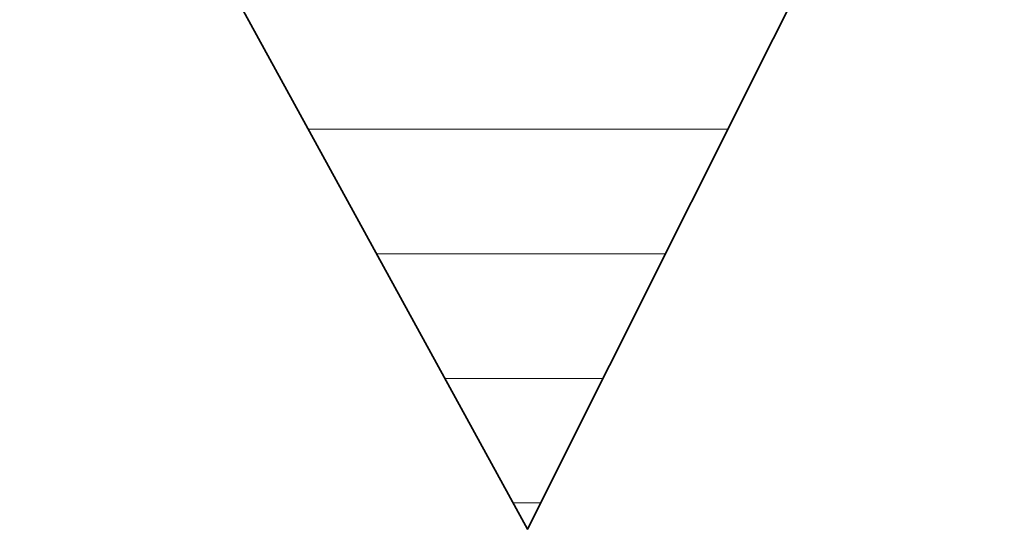
# Model space of a CAD drawing. Units: millimetres. Extents: x 59 to 11996, y 24 to 8424.
# Drawn here: x 8628 to 8683, y 370 to 398 of the extents above; entities that cross this region are included whole.
import ezdxf

# ---------------------------------------------------------------- set-up
doc = ezdxf.new("R2010")
doc.units = ezdxf.units.MM
doc.header["$MEASUREMENT"] = 0
doc.layers.add('(1) Shape lines', color=7, linetype='Continuous', lineweight=35)
doc.layers.add('(9) Sheet', color=7, linetype='Continuous', lineweight=35)

# ---------------------------------------------------------------- blocks, each defined once
blk = doc.blocks.new('HATCH_932_438880b8-2430-4db4-a879-6db12156d71e')
at = {"layer": '(1) Shape lines', "color": 0, "lineweight": 9}
for p, q in [((8648.029, 392), (8643.796, 392)), ((8648.68, 385), (8647.631, 385))]:
    blk.add_line(p, q, dxfattribs=at)
blk = doc.blocks.new('HATCH_933_d2ce4e56-2494-4d0d-93ed-35dec41e8f0a')
at = {"layer": '(1) Shape lines', "color": 0, "lineweight": 9}
for p, q in [((8648.895, 392), (8648.029, 392)), ((8648.895, 385), (8648.68, 385))]:
    blk.add_line(p, q, dxfattribs=at)
blk = doc.blocks.new('HATCH_935_03175206-7d38-4d58-8db5-99c734af1d0b')
at = {"layer": '(1) Shape lines', "color": 0, "lineweight": 9}
for p, q in [((8648.964, 392), (8648.895, 392)), ((8648.967, 385), (8648.895, 385))]:
    blk.add_line(p, q, dxfattribs=at)
blk = doc.blocks.new('HATCH_936_5b66734c-b4f6-4083-8a28-30148760b29e')
at = {"layer": '(1) Shape lines', "color": 0, "lineweight": 9}
for p, q in [((8648.968, 392), (8648.964, 392)), ((8648.968, 385), (8648.967, 385))]:
    blk.add_line(p, q, dxfattribs=at)
blk = doc.blocks.new('HATCH_939_1b364091-573f-47d1-b8f4-7db9aeb8f78c')
at = {"layer": '(1) Shape lines', "color": 0, "lineweight": 9}
for p, q in [((8648.988, 392), (8648.968, 392)), ((8648.989, 385), (8648.968, 385))]:
    blk.add_line(p, q, dxfattribs=at)
blk = doc.blocks.new('HATCH_940_d60a1c2f-ed23-4afa-93e3-85c9488dcadd')
at = {"layer": '(1) Shape lines', "color": 0, "lineweight": 9}
for p, q in [((8648.989, 392), (8648.988, 392)), ((8648.989, 385), (8648.989, 385))]:
    blk.add_line(p, q, dxfattribs=at)
blk = doc.blocks.new('HATCH_943_7dcd20fb-6d75-444d-9850-3e587c2f523d')
at = {"layer": '(1) Shape lines', "color": 0, "lineweight": 9}
for p, q in [((8649.306, 392), (8648.989, 392)), ((8649.321, 385), (8648.989, 385))]:
    blk.add_line(p, q, dxfattribs=at)
blk = doc.blocks.new('HATCH_944_98db2704-05bc-43a1-ac12-af0b3c974966')
at = {"layer": '(1) Shape lines', "color": 0, "lineweight": 9}
for p, q in [((8649.327, 392), (8649.306, 392)), ((8649.327, 385), (8649.321, 385))]:
    blk.add_line(p, q, dxfattribs=at)
blk = doc.blocks.new('HATCH_947_f91dbd53-6f11-4bcc-b271-ec23fee4757d')
at = {"layer": '(1) Shape lines', "color": 0, "lineweight": 9}
for p, q in [((8649.382, 392), (8649.327, 392)), ((8649.385, 385), (8649.327, 385))]:
    blk.add_line(p, q, dxfattribs=at)
blk = doc.blocks.new('HATCH_948_f566239c-97c0-48ea-80db-80efe2c2171c')
at = {"layer": '(1) Shape lines', "color": 0, "lineweight": 9}
for p, q in [((8649.386, 392), (8649.382, 392)), ((8649.386, 385), (8649.385, 385))]:
    blk.add_line(p, q, dxfattribs=at)
blk = doc.blocks.new('HATCH_951_ee7151e0-c16c-4d2e-8d73-b0eb61856ef2')
at = {"layer": '(1) Shape lines', "color": 0, "lineweight": 9}
for p, q in [((8650.123, 392), (8649.386, 392)), ((8650.157, 385), (8649.386, 385))]:
    blk.add_line(p, q, dxfattribs=at)
blk = doc.blocks.new('HATCH_952_52378670-dc6e-45e4-aae4-85314a95cb1b')
at = {"layer": '(1) Shape lines', "color": 0, "lineweight": 9}
for p, q in [((8650.179, 392), (8650.123, 392)), ((8650.179, 385), (8650.157, 385))]:
    blk.add_line(p, q, dxfattribs=at)
blk = doc.blocks.new('HATCH_955_4647241f-feac-4d4b-85e4-32ee30421a5a')
at = {"layer": '(1) Shape lines', "color": 0, "lineweight": 9}
for p, q in [((8650.253, 392), (8650.179, 392)), ((8650.257, 385), (8650.179, 385))]:
    blk.add_line(p, q, dxfattribs=at)
blk = doc.blocks.new('HATCH_956_41af7778-8028-4844-af5d-6363900582af')
at = {"layer": '(1) Shape lines', "color": 0, "lineweight": 9}
for p, q in [((8650.259, 392), (8650.253, 392)), ((8650.259, 385), (8650.257, 385))]:
    blk.add_line(p, q, dxfattribs=at)
blk = doc.blocks.new('HATCH_959_72399a9a-2cb5-4b93-adea-f1b693e89ebd')
at = {"layer": '(1) Shape lines', "color": 0, "lineweight": 9}
for p, q in [((8651.605, 392), (8650.259, 392)), ((8651.666, 385), (8650.259, 385)), ((8651.728, 378), (8651.466, 378))]:
    blk.add_line(p, q, dxfattribs=at)
blk = doc.blocks.new('HATCH_960_dd9584be-d318-470a-a607-c0b9b5fe8471')
at = {"layer": '(1) Shape lines', "color": 0, "lineweight": 9}
for p, q in [((8651.732, 392), (8651.605, 392)), ((8651.732, 385), (8651.666, 385)), ((8651.732, 378), (8651.728, 378))]:
    blk.add_line(p, q, dxfattribs=at)
blk = doc.blocks.new('HATCH_963_b330f8a0-4eb7-4797-b3d0-2e7be4c7eb1e')
at = {"layer": '(1) Shape lines', "color": 0, "lineweight": 9}
for p, q in [((8651.777, 392), (8651.732, 392)), ((8651.779, 385), (8651.732, 385)), ((8651.781, 378), (8651.732, 378))]:
    blk.add_line(p, q, dxfattribs=at)
blk = doc.blocks.new('HATCH_964_9bc12c3f-79fb-4955-bbdc-21b3bfaa671d')
at = {"layer": '(1) Shape lines', "color": 0, "lineweight": 9}
for p, q in [((8651.781, 392), (8651.777, 392)), ((8651.781, 385), (8651.779, 385)), ((8651.781, 378), (8651.781, 378))]:
    blk.add_line(p, q, dxfattribs=at)
blk = doc.blocks.new('HATCH_967_4f671453-77ff-4697-8d4c-1c31b1eba6bc')
at = {"layer": '(1) Shape lines', "color": 0, "lineweight": 9}
for p, q in [((8652.732, 392), (8651.781, 392)), ((8652.777, 385), (8651.781, 385)), ((8652.821, 378), (8651.781, 378))]:
    blk.add_line(p, q, dxfattribs=at)
blk = doc.blocks.new('HATCH_968_292f8210-00ce-4843-aa3d-8eeed69aed3d')
at = {"layer": '(1) Shape lines', "color": 0, "lineweight": 9}
for p, q in [((8652.837, 392), (8652.732, 392)), ((8652.837, 385), (8652.777, 385)), ((8652.837, 378), (8652.821, 378))]:
    blk.add_line(p, q, dxfattribs=at)
blk = doc.blocks.new('HATCH_971_a463b0fa-4800-4ea5-9f92-5c3f6a6e7292')
at = {"layer": '(1) Shape lines', "color": 0, "lineweight": 9}
for p, q in [((8652.839, 392), (8652.837, 392)), ((8652.839, 385), (8652.837, 385)), ((8652.839, 378), (8652.837, 378))]:
    blk.add_line(p, q, dxfattribs=at)
blk = doc.blocks.new('HATCH_972_27e32071-51f9-497f-a816-fd290f0d5df0')
at = {"layer": '(1) Shape lines', "color": 0, "lineweight": 9}
for p, q in [((8652.839, 392), (8652.839, 392)), ((8652.839, 385), (8652.839, 385)), ((8652.839, 378), (8652.839, 378))]:
    blk.add_line(p, q, dxfattribs=at)
blk = doc.blocks.new('HATCH_975_e0a3aa10-7bb9-4bc4-a96d-701c504176d5')
at = {"layer": '(1) Shape lines', "color": 0, "lineweight": 9}
for p, q in [((8653.98, 392), (8652.839, 392)), ((8654.034, 385), (8652.839, 385)), ((8654.088, 378), (8652.839, 378))]:
    blk.add_line(p, q, dxfattribs=at)
blk = doc.blocks.new('HATCH_976_c273b33c-0a7a-4d7b-ba23-953514951b8c')
at = {"layer": '(1) Shape lines', "color": 0, "lineweight": 9}
for p, q in [((8654.125, 392), (8653.98, 392)), ((8654.125, 385), (8654.034, 385)), ((8654.125, 378), (8654.088, 378))]:
    blk.add_line(p, q, dxfattribs=at)
blk = doc.blocks.new('HATCH_979_2d317cac-f429-4c5d-945c-c475c35d62ab')
at = {"layer": '(1) Shape lines', "color": 0, "lineweight": 9}
for p, q in [((8654.187, 392), (8654.125, 392)), ((8654.19, 385), (8654.125, 385)), ((8654.193, 378), (8654.125, 378))]:
    blk.add_line(p, q, dxfattribs=at)
blk = doc.blocks.new('HATCH_980_c8f08014-d373-49b1-8176-1d8e8d8098c8')
at = {"layer": '(1) Shape lines', "color": 0, "lineweight": 9}
for p, q in [((8654.195, 392), (8654.187, 392)), ((8654.195, 385), (8654.19, 385)), ((8654.195, 378), (8654.193, 378))]:
    blk.add_line(p, q, dxfattribs=at)
blk = doc.blocks.new('HATCH_983_770403ef-4c2e-414e-b0cd-a8785ecaf6ac')
at = {"layer": '(1) Shape lines', "color": 0, "lineweight": 9}
for p, q in [((8655.389, 392), (8654.195, 392)), ((8655.447, 385), (8654.195, 385)), ((8655.504, 378), (8654.195, 378)), ((8655.561, 371), (8655.301, 371))]:
    blk.add_line(p, q, dxfattribs=at)
blk = doc.blocks.new('HATCH_984_45d643c3-413b-452d-be5e-380ed6b76ad8')
at = {"layer": '(1) Shape lines', "color": 0, "lineweight": 9}
for p, q in [((8655.565, 392), (8655.389, 392)), ((8655.565, 385), (8655.447, 385)), ((8655.565, 378), (8655.504, 378)), ((8655.565, 371), (8655.561, 371))]:
    blk.add_line(p, q, dxfattribs=at)
blk = doc.blocks.new('HATCH_987_f43cef65-7c41-49af-a939-d6d8aeda0d21')
at = {"layer": '(1) Shape lines', "color": 0, "lineweight": 9}
for p, q in [((8655.647, 392), (8655.565, 392)), ((8655.651, 385), (8655.565, 385)), ((8655.655, 378), (8655.565, 378)), ((8655.659, 371), (8655.565, 371))]:
    blk.add_line(p, q, dxfattribs=at)
blk = doc.blocks.new('HATCH_988_9f8cc6eb-121b-4b46-9727-fde4e7402439')
at = {"layer": '(1) Shape lines', "color": 0, "lineweight": 9}
for p, q in [((8655.659, 392), (8655.647, 392)), ((8655.659, 385), (8655.651, 385)), ((8655.659, 378), (8655.655, 378)), ((8655.659, 371), (8655.659, 371))]:
    blk.add_line(p, q, dxfattribs=at)
blk = doc.blocks.new('HATCH_991_a964d59e-11f2-4cb9-a2be-52032989e075')
at = {"layer": '(1) Shape lines', "color": 0, "lineweight": 9}
for p, q in [((8655.809, 392), (8655.659, 392)), ((8655.816, 385), (8655.659, 385)), ((8655.824, 378), (8655.659, 378)), ((8655.831, 371), (8655.659, 371))]:
    blk.add_line(p, q, dxfattribs=at)
blk = doc.blocks.new('HATCH_992_ae7dfa41-925e-4138-ae0d-352811cc96c2')
at = {"layer": '(1) Shape lines', "color": 0, "lineweight": 9}
for p, q in [((8655.832, 392), (8655.809, 392)), ((8655.832, 385), (8655.816, 385)), ((8655.832, 378), (8655.824, 378)), ((8655.832, 371), (8655.831, 371))]:
    blk.add_line(p, q, dxfattribs=at)
blk = doc.blocks.new('HATCH_995_da938095-8b4a-4fc2-a93a-dd1056998805')
at = {"layer": '(1) Shape lines', "color": 0, "lineweight": 9}
for p, q in [((8656.077, 392), (8655.832, 392)), ((8656.089, 385), (8655.832, 385)), ((8656.101, 378), (8655.832, 378)), ((8656.113, 371), (8655.832, 371))]:
    blk.add_line(p, q, dxfattribs=at)
blk = doc.blocks.new('HATCH_996_cb7c7281-4f93-4234-842d-7d2ad502427a')
at = {"layer": '(1) Shape lines', "color": 0, "lineweight": 9}
for p, q in [((8656.115, 392), (8656.077, 392)), ((8656.115, 385), (8656.089, 385)), ((8656.115, 378), (8656.101, 378)), ((8656.115, 371), (8656.113, 371))]:
    blk.add_line(p, q, dxfattribs=at)
blk = doc.blocks.new('HATCH_999_7afb2314-91e2-4deb-bdaf-9632f7577cbe')
at = {"layer": '(1) Shape lines', "color": 0, "lineweight": 9}
for p, q in [((8657.301, 392), (8656.115, 392)), ((8657.358, 385), (8656.115, 385)), ((8657.416, 378), (8656.115, 378)), ((8656.86, 371), (8656.115, 371))]:
    blk.add_line(p, q, dxfattribs=at)
blk = doc.blocks.new('HATCH_1000_e74a9e9a-a711-45e4-bed8-57c5eb01e4ec')
at = {"layer": '(1) Shape lines', "color": 0, "lineweight": 9}
for p, q in [((8657.463, 392), (8657.301, 392)), ((8657.463, 385), (8657.358, 385)), ((8657.463, 378), (8657.416, 378))]:
    blk.add_line(p, q, dxfattribs=at)
blk = doc.blocks.new('HATCH_1003_4dbaba19-513b-4b23-bc4d-380719508268')
at = {"layer": '(1) Shape lines', "color": 0, "lineweight": 9}
for p, q in [((8657.739, 392), (8657.463, 392)), ((8657.752, 385), (8657.463, 385)), ((8657.765, 378), (8657.463, 378))]:
    blk.add_line(p, q, dxfattribs=at)
blk = doc.blocks.new('HATCH_1004_699bd82b-3ccf-4c33-8da8-5466db7157d6')
at = {"layer": '(1) Shape lines', "color": 0, "lineweight": 9}
for p, q in [((8657.775, 392), (8657.739, 392)), ((8657.775, 385), (8657.752, 385)), ((8657.775, 378), (8657.765, 378))]:
    blk.add_line(p, q, dxfattribs=at)
blk = doc.blocks.new('HATCH_1007_220755b9-8421-4fcb-ac60-03ae9bc59598')
at = {"layer": '(1) Shape lines', "color": 0, "lineweight": 9}
for p, q in [((8659.388, 392), (8657.775, 392)), ((8659.465, 385), (8657.775, 385)), ((8659.542, 378), (8657.775, 378))]:
    blk.add_line(p, q, dxfattribs=at)
blk = doc.blocks.new('HATCH_1008_4e0f7d64-dee9-4d31-a304-97e016fa3d32')
at = {"layer": '(1) Shape lines', "color": 0, "lineweight": 9}
for p, q in [((8659.56, 392), (8659.388, 392)), ((8659.56, 385), (8659.465, 385)), ((8659.56, 378), (8659.542, 378))]:
    blk.add_line(p, q, dxfattribs=at)
blk = doc.blocks.new('HATCH_1011_3309255e-29ea-4f49-be87-8152decac377')
at = {"layer": '(1) Shape lines', "color": 0, "lineweight": 9}
for p, q in [((8660.005, 392), (8659.56, 392)), ((8660.026, 385), (8659.56, 385)), ((8660.047, 378), (8659.56, 378))]:
    blk.add_line(p, q, dxfattribs=at)
blk = doc.blocks.new('HATCH_1012_7b538471-53de-47e1-aa86-8dc65ee84673')
at = {"layer": '(1) Shape lines', "color": 0, "lineweight": 9}
for p, q in [((8660.049, 392), (8660.005, 392)), ((8660.049, 385), (8660.026, 385)), ((8660.049, 378), (8660.047, 378))]:
    blk.add_line(p, q, dxfattribs=at)
blk = doc.blocks.new('HATCH_1015_23b349a3-7edd-4eb3-9678-2cf1afe52c1f')
at = {"layer": '(1) Shape lines', "color": 0, "lineweight": 9}
for p, q in [((8661.841, 392), (8660.049, 392)), ((8661.924, 385), (8660.049, 385)), ((8660.365, 378), (8660.049, 378))]:
    blk.add_line(p, q, dxfattribs=at)
blk = doc.blocks.new('HATCH_1016_ec1440f2-d328-4b86-b289-0d0409ea5453')
at = {"layer": '(1) Shape lines', "color": 0, "lineweight": 9}
for p, q in [((8661.97, 392), (8661.841, 392)), ((8661.97, 385), (8661.924, 385))]:
    blk.add_line(p, q, dxfattribs=at)
blk = doc.blocks.new('HATCH_1019_4ba462b4-9727-4070-8428-8d5bc9840e05')
at = {"layer": '(1) Shape lines', "color": 0, "lineweight": 9}
for p, q in [((8662.639, 392), (8661.97, 392)), ((8662.67, 385), (8661.97, 385))]:
    blk.add_line(p, q, dxfattribs=at)
blk = doc.blocks.new('HATCH_1020_16008f40-7dc9-437f-9c06-dd97bc99f33e')
at = {"layer": '(1) Shape lines', "color": 0, "lineweight": 9}
for p, q in [((8662.68, 392), (8662.639, 392)), ((8662.68, 385), (8662.67, 385))]:
    blk.add_line(p, q, dxfattribs=at)
blk = doc.blocks.new('HATCH_1023_069e940d-d1fd-4141-ba0f-9f404da672a3')
at = {"layer": '(1) Shape lines', "color": 0, "lineweight": 9}
for p, q in [((8663.068, 392), (8662.68, 392)), ((8663.086, 385), (8662.68, 385))]:
    blk.add_line(p, q, dxfattribs=at)
blk = doc.blocks.new('HATCH_1024_81e2805e-c17e-4a69-bc54-ccc1a8a4abb1')
at = {"layer": '(1) Shape lines', "color": 0, "lineweight": 9}
for p, q in [((8663.09, 392), (8663.068, 392)), ((8663.09, 385), (8663.086, 385))]:
    blk.add_line(p, q, dxfattribs=at)
blk = doc.blocks.new('HATCH_1029_f202bd66-dcab-4fd8-8341-bc4118854b72')
at = {"layer": '(1) Shape lines', "color": 0, "lineweight": 9}
for p, q in [((8663.243, 392), (8663.09, 392)), ((8663.25, 385), (8663.09, 385))]:
    blk.add_line(p, q, dxfattribs=at)
blk = doc.blocks.new('HATCH_1030_5b5fa816-0f61-4d1a-b21e-e059ea9581a2')
at = {"layer": '(1) Shape lines', "color": 0, "lineweight": 9}
for p, q in [((8663.252, 392), (8663.243, 392)), ((8663.252, 385), (8663.25, 385))]:
    blk.add_line(p, q, dxfattribs=at)
blk = doc.blocks.new('HATCH_1035_250cd4f4-c578-4309-ac2c-07f4b4135b19')
at = {"layer": '(1) Shape lines', "color": 0, "lineweight": 9}
for p, q in [((8663.266, 392), (8663.252, 392)), ((8663.267, 385), (8663.252, 385))]:
    blk.add_line(p, q, dxfattribs=at)
blk = doc.blocks.new('HATCH_1036_23b23f7b-4b0a-44fb-8dad-bbafaff3ada5')
at = {"layer": '(1) Shape lines', "color": 0, "lineweight": 9}
for p, q in [((8663.267, 392), (8663.266, 392)), ((8663.267, 385), (8663.267, 385))]:
    blk.add_line(p, q, dxfattribs=at)
blk = doc.blocks.new('HATCH_1041_a2982dae-b2b7-47ec-a9ac-745d7ac4747d')
at = {"layer": '(1) Shape lines', "color": 0, "lineweight": 9}
for p, q in [((8663.52, 392), (8663.267, 392)), ((8663.532, 385), (8663.267, 385))]:
    blk.add_line(p, q, dxfattribs=at)
blk = doc.blocks.new('HATCH_1042_8725bfe2-9cdf-4e1c-9144-2e75ca32ad7d')
at = {"layer": '(1) Shape lines', "color": 0, "lineweight": 9}
for p, q in [((8663.533, 392), (8663.52, 392)), ((8663.533, 385), (8663.532, 385))]:
    blk.add_line(p, q, dxfattribs=at)
blk = doc.blocks.new('HATCH_1047_24d93edd-6ed2-4c86-acbe-0882a70bf882')
at = {"layer": '(1) Shape lines', "color": 0, "lineweight": 9}
for p, q in [((8663.567, 392), (8663.533, 392)), ((8663.569, 385), (8663.533, 385))]:
    blk.add_line(p, q, dxfattribs=at)
blk = doc.blocks.new('HATCH_1048_0ecca8f5-5903-4a6d-9ea9-44812fa89ab0')
at = {"layer": '(1) Shape lines', "color": 0, "lineweight": 9}
for p, q in [((8663.569, 392), (8663.567, 392)), ((8663.569, 385), (8663.569, 385))]:
    blk.add_line(p, q, dxfattribs=at)
blk = doc.blocks.new('HATCH_1053_5107bf68-c554-471a-8a66-e2acc5b24904')
at = {"layer": '(1) Shape lines', "color": 0, "lineweight": 9}
for p, q in [((8663.999, 392), (8663.569, 392)), ((8663.87, 385), (8663.569, 385))]:
    blk.add_line(p, q, dxfattribs=at)
blk = doc.blocks.new('HATCH_1054_1b6899e7-e533-4743-b71b-be3597976e46')
at = {"layer": '(1) Shape lines', "color": 0, "lineweight": 9}
blk.add_line((8664.017, 392), (8663.999, 392), dxfattribs=at)
blk = doc.blocks.new('HATCH_1059_36842338-0849-4bf0-80f4-77ccbf24d1c6')
at = {"layer": '(1) Shape lines', "color": 0, "lineweight": 9}
blk.add_line((8664.082, 392), (8664.017, 392), dxfattribs=at)
blk = doc.blocks.new('HATCH_1060_5389972d-a091-4980-be9a-c2ea668ce4a8')
at = {"layer": '(1) Shape lines', "color": 0, "lineweight": 9}
blk.add_line((8664.085, 392), (8664.082, 392), dxfattribs=at)
blk = doc.blocks.new('HATCH_1065_bd661ecd-21b6-45d6-9df8-dddae8321dbc')
at = {"layer": '(1) Shape lines', "color": 0, "lineweight": 9}
blk.add_line((8664.694, 392), (8664.085, 392), dxfattribs=at)
blk = doc.blocks.new('HATCH_1066_ae7a2765-277e-47ed-96d0-2b0fe881aeed')
at = {"layer": '(1) Shape lines', "color": 0, "lineweight": 9}
blk.add_line((8664.714, 392), (8664.694, 392), dxfattribs=at)
blk = doc.blocks.new('HATCH_1071_6efa60d5-b77a-4527-9525-205111a1205f')
at = {"layer": '(1) Shape lines', "color": 0, "lineweight": 9}
blk.add_line((8664.756, 392), (8664.714, 392), dxfattribs=at)
blk = doc.blocks.new('HATCH_1072_1bf9ce5a-ee4f-4e02-828b-6e92b0770df4')
at = {"layer": '(1) Shape lines', "color": 0, "lineweight": 9}
blk.add_line((8664.758, 392), (8664.756, 392), dxfattribs=at)
blk = doc.blocks.new('HATCH_1077_9781230b-0e9f-4215-9e14-9d98755fc9d0')
at = {"layer": '(1) Shape lines', "color": 0, "lineweight": 9}
blk.add_line((8664.865, 392), (8664.758, 392), dxfattribs=at)
blk = doc.blocks.new('HATCH_1078_07937092-88e9-43aa-b76f-2798b62892e5')
at = {"layer": '(1) Shape lines', "color": 0, "lineweight": 9}
blk.add_line((8664.868, 392), (8664.865, 392), dxfattribs=at)
blk = doc.blocks.new('HATCH_1083_63b72140-b274-46b5-b90d-73a82023fa13')
at = {"layer": '(1) Shape lines', "color": 0, "lineweight": 9}
blk.add_line((8665.677, 392), (8664.868, 392), dxfattribs=at)
blk = doc.blocks.new('HATCH_1084_d5abc566-e901-46bc-979c-d080b9562ba7')
at = {"layer": '(1) Shape lines', "color": 0, "lineweight": 9}
blk.add_line((8665.695, 392), (8665.677, 392), dxfattribs=at)
blk = doc.blocks.new('HATCH_1089_43c78278-97ff-46a6-ba7d-26e2c6d52c69')
at = {"layer": '(1) Shape lines', "color": 0, "lineweight": 9}
blk.add_line((8665.804, 392), (8665.695, 392), dxfattribs=at)
blk = doc.blocks.new('HATCH_1090_20cfa2b3-0520-4798-bbe8-791cf913bb9c')
at = {"layer": '(1) Shape lines', "color": 0, "lineweight": 9}
blk.add_line((8665.806, 392), (8665.804, 392), dxfattribs=at)
blk = doc.blocks.new('HATCH_1095_30c14eda-b51a-49b7-bd07-46d6fa2e4288')
at = {"layer": '(1) Shape lines', "color": 0, "lineweight": 9}
blk.add_line((8665.97, 392), (8665.806, 392), dxfattribs=at)
blk = doc.blocks.new('HATCH_1096_db70adf5-6170-4f25-ae6b-a83eea72e8d2')
at = {"layer": '(1) Shape lines', "color": 0, "lineweight": 9}
blk.add_line((8665.973, 392), (8665.97, 392), dxfattribs=at)
blk = doc.blocks.new('HATCH_1101_f9577672-a308-4974-80ef-48ebaa27dc8e')
at = {"layer": '(1) Shape lines', "color": 0, "lineweight": 9}
blk.add_line((8667.212, 392), (8665.973, 392), dxfattribs=at)
blk = doc.blocks.new('HATCH_1102_202405a4-19ba-47f0-92bd-624922c45c04')
at = {"layer": '(1) Shape lines', "color": 0, "lineweight": 9}
blk.add_line((8667.215, 392), (8667.212, 392), dxfattribs=at)
blk = doc.blocks.new('HATCH_1107_302292bd-71f2-4b9b-947f-32db13d14255')
at = {"layer": '(1) Shape lines', "color": 0, "lineweight": 9}
blk.add_line((8667.375, 392), (8667.215, 392), dxfattribs=at)
blk = doc.blocks.new('GROUP_0_161bf412-d432-45ad-b454-e1f15320029a')
at = {"layer": '(9) Sheet', "color": 7, "linetype": 'Continuous', "lineweight": 35, "ltscale": 20}
blk.add_lwpolyline([(8450.611, 553.38), (8498.432, 629.306), (8547.768, 535.192), (8603.948, 629.272), (8655.565, 535.178), (8709.449, 629.272), (8748.184, 553.38), (8656.115, 369.513), (8603.196, 466.111), (8548.308, 369.513)], close=True, dxfattribs=at)
at = {"layer": '(1) Shape lines', "color": 154, "linetype": 'ByBlock'}
for name in ['HATCH_932_438880b8-2430-4db4-a879-6db12156d71e', 'HATCH_933_d2ce4e56-2494-4d0d-93ed-35dec41e8f0a', 'HATCH_1090_20cfa2b3-0520-4798-bbe8-791cf913bb9c', 'HATCH_1095_30c14eda-b51a-49b7-bd07-46d6fa2e4288', 'HATCH_1096_db70adf5-6170-4f25-ae6b-a83eea72e8d2', 'HATCH_1101_f9577672-a308-4974-80ef-48ebaa27dc8e', 'HATCH_1102_202405a4-19ba-47f0-92bd-624922c45c04', 'HATCH_1107_302292bd-71f2-4b9b-947f-32db13d14255', 'HATCH_935_03175206-7d38-4d58-8db5-99c734af1d0b', 'HATCH_936_5b66734c-b4f6-4083-8a28-30148760b29e', 'HATCH_939_1b364091-573f-47d1-b8f4-7db9aeb8f78c', 'HATCH_940_d60a1c2f-ed23-4afa-93e3-85c9488dcadd', 'HATCH_943_7dcd20fb-6d75-444d-9850-3e587c2f523d', 'HATCH_944_98db2704-05bc-43a1-ac12-af0b3c974966', 'HATCH_947_f91dbd53-6f11-4bcc-b271-ec23fee4757d', 'HATCH_948_f566239c-97c0-48ea-80db-80efe2c2171c', 'HATCH_951_ee7151e0-c16c-4d2e-8d73-b0eb61856ef2', 'HATCH_952_52378670-dc6e-45e4-aae4-85314a95cb1b', 'HATCH_1016_ec1440f2-d328-4b86-b289-0d0409ea5453', 'HATCH_1019_4ba462b4-9727-4070-8428-8d5bc9840e05', 'HATCH_1020_16008f40-7dc9-437f-9c06-dd97bc99f33e', 'HATCH_1023_069e940d-d1fd-4141-ba0f-9f404da672a3', 'HATCH_1024_81e2805e-c17e-4a69-bc54-ccc1a8a4abb1', 'HATCH_1029_f202bd66-dcab-4fd8-8341-bc4118854b72', 'HATCH_1030_5b5fa816-0f61-4d1a-b21e-e059ea9581a2', 'HATCH_1035_250cd4f4-c578-4309-ac2c-07f4b4135b19', 'HATCH_1036_23b23f7b-4b0a-44fb-8dad-bbafaff3ada5', 'HATCH_1041_a2982dae-b2b7-47ec-a9ac-745d7ac4747d', 'HATCH_1042_8725bfe2-9cdf-4e1c-9144-2e75ca32ad7d', 'HATCH_1047_24d93edd-6ed2-4c86-acbe-0882a70bf882', 'HATCH_1048_0ecca8f5-5903-4a6d-9ea9-44812fa89ab0', 'HATCH_1053_5107bf68-c554-471a-8a66-e2acc5b24904', 'HATCH_1054_1b6899e7-e533-4743-b71b-be3597976e46', 'HATCH_1059_36842338-0849-4bf0-80f4-77ccbf24d1c6', 'HATCH_1060_5389972d-a091-4980-be9a-c2ea668ce4a8', 'HATCH_1065_bd661ecd-21b6-45d6-9df8-dddae8321dbc', 'HATCH_1066_ae7a2765-277e-47ed-96d0-2b0fe881aeed', 'HATCH_1071_6efa60d5-b77a-4527-9525-205111a1205f', 'HATCH_1072_1bf9ce5a-ee4f-4e02-828b-6e92b0770df4', 'HATCH_1077_9781230b-0e9f-4215-9e14-9d98755fc9d0', 'HATCH_1078_07937092-88e9-43aa-b76f-2798b62892e5', 'HATCH_1083_63b72140-b274-46b5-b90d-73a82023fa13', 'HATCH_1084_d5abc566-e901-46bc-979c-d080b9562ba7', 'HATCH_1089_43c78278-97ff-46a6-ba7d-26e2c6d52c69', 'HATCH_955_4647241f-feac-4d4b-85e4-32ee30421a5a', 'HATCH_956_41af7778-8028-4844-af5d-6363900582af', 'HATCH_959_72399a9a-2cb5-4b93-adea-f1b693e89ebd', 'HATCH_960_dd9584be-d318-470a-a607-c0b9b5fe8471', 'HATCH_963_b330f8a0-4eb7-4797-b3d0-2e7be4c7eb1e', 'HATCH_964_9bc12c3f-79fb-4955-bbdc-21b3bfaa671d', 'HATCH_967_4f671453-77ff-4697-8d4c-1c31b1eba6bc', 'HATCH_968_292f8210-00ce-4843-aa3d-8eeed69aed3d', 'HATCH_971_a463b0fa-4800-4ea5-9f92-5c3f6a6e7292', 'HATCH_972_27e32071-51f9-497f-a816-fd290f0d5df0', 'HATCH_975_e0a3aa10-7bb9-4bc4-a96d-701c504176d5', 'HATCH_976_c273b33c-0a7a-4d7b-ba23-953514951b8c', 'HATCH_1004_699bd82b-3ccf-4c33-8da8-5466db7157d6', 'HATCH_1007_220755b9-8421-4fcb-ac60-03ae9bc59598', 'HATCH_1008_4e0f7d64-dee9-4d31-a304-97e016fa3d32', 'HATCH_1011_3309255e-29ea-4f49-be87-8152decac377', 'HATCH_1012_7b538471-53de-47e1-aa86-8dc65ee84673', 'HATCH_1015_23b349a3-7edd-4eb3-9678-2cf1afe52c1f', 'HATCH_979_2d317cac-f429-4c5d-945c-c475c35d62ab', 'HATCH_980_c8f08014-d373-49b1-8176-1d8e8d8098c8', 'HATCH_983_770403ef-4c2e-414e-b0cd-a8785ecaf6ac', 'HATCH_984_45d643c3-413b-452d-be5e-380ed6b76ad8', 'HATCH_987_f43cef65-7c41-49af-a939-d6d8aeda0d21', 'HATCH_988_9f8cc6eb-121b-4b46-9727-fde4e7402439', 'HATCH_991_a964d59e-11f2-4cb9-a2be-52032989e075', 'HATCH_992_ae7dfa41-925e-4138-ae0d-352811cc96c2', 'HATCH_995_da938095-8b4a-4fc2-a93a-dd1056998805', 'HATCH_996_cb7c7281-4f93-4234-842d-7d2ad502427a', 'HATCH_999_7afb2314-91e2-4deb-bdaf-9632f7577cbe', 'HATCH_1000_e74a9e9a-a711-45e4-bed8-57c5eb01e4ec', 'HATCH_1003_4dbaba19-513b-4b23-bc4d-380719508268']:
    blk.add_blockref(name, (0, 0), dxfattribs=at)

msp = doc.modelspace()

# ---------------------------------------------------------------- block references
at = {"color": 7, "linetype": 'ByBlock'}
msp.add_blockref('GROUP_0_161bf412-d432-45ad-b454-e1f15320029a', (0, 0), dxfattribs=at)

doc.saveas('drawing.dxf')
